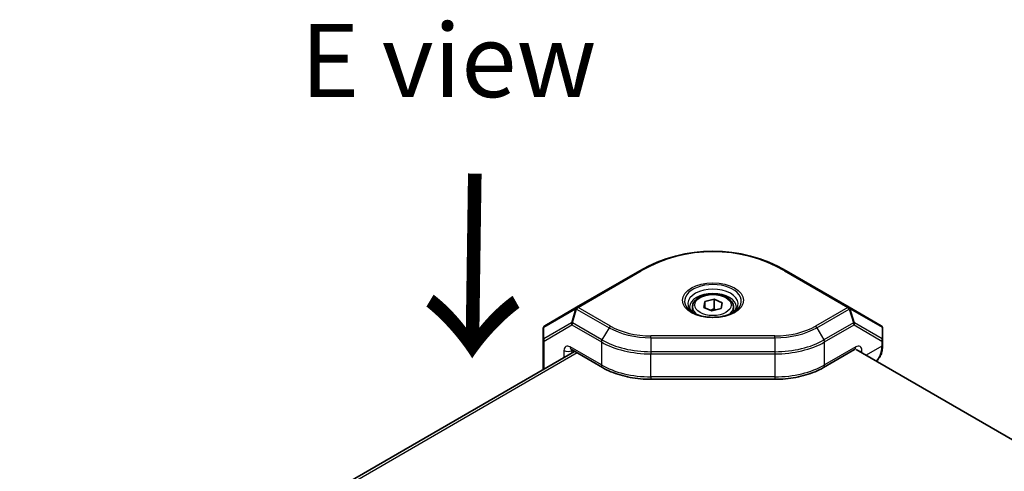
# Model space of a CAD drawing. Units: millimetres. Extents: x 72 to 5958, y 40 to 1445.
# Drawn here: x 1691 to 1859, y 561 to 638 of the extents above; entities that cross this region are included whole.
import ezdxf

# ---------------------------------------------------------------- set-up
doc = ezdxf.new("R2010")
doc.units = ezdxf.units.MM
doc.header["$LTSCALE"] = 5
for name, color, linetype, lineweight in [('Symbol (ISO)', 7, 'Continuous', 18), ('Visible (ISO)', 7, 'Continuous', 35), ('Visible Narrow (ISO)', 7, 'Continuous', 25)]:
    doc.layers.add(name, color=color, linetype=linetype, lineweight=lineweight)
doc.styles.add('Note Text (TK)', font='txt')

msp = doc.modelspace()

# ---------------------------------------------------------------- linework, layer by layer
at = {"layer": 'Visible (ISO)'}
for p, q in [((1796.971, 594.981), (1786.179, 588.75)), ((1832.763, 588.75), (1821.971, 594.981)), ((1807.888, 588.728), (1808.071, 589.722)), ((1808.071, 589.722), (1809.654, 590.128)), ((1808.071, 588.651), (1808.071, 589.722)), ((1809.654, 590.128), (1811.054, 589.539)), ((1809.654, 588.495), (1809.654, 590.128)), ((1811.054, 589.539), (1810.871, 588.545)), ((1786.179, 588.75), (1780.73, 585.604)), ((1805.971, 588.807), (1805.971, 587.945)), ((1809.288, 588.139), (1807.888, 588.728)), ((1810.871, 588.545), (1809.288, 588.139)), ((1812.971, 588.807), (1812.971, 587.945)), ((1838.213, 585.604), (1832.763, 588.75)), ((1780.48, 585.171), (1780.48, 583.199)), ((1838.463, 583.199), (1838.463, 585.171)), ((1780.48, 583.199), (1780.48, 578.15)), ((1838.463, 582.313), (1838.463, 583.199)), ((1785.81, 581.227), (1641.146, 497.705)), ((1785.283, 581.531), (1790.607, 578.457)), ((1828.335, 578.457), (1833.659, 581.531)), ((1833.944, 581.536), (1907.759, 538.919)), ((1820.057, 576.463), (1798.885, 576.463))]:
    msp.add_line(p, q, dxfattribs=at)
for centre, radius, start, end in [((1809.471, 573.33), 25, 60, 120), ((1780.98, 585.171), 0.5, 120, 180), ((1837.963, 585.171), 0.5, 0, 60)]:
    msp.add_arc(centre, radius, start, end, dxfattribs=at)
for points, knots in [([(1805.971, 588.807), (1805.971, 589.025), (1806.022, 589.243), (1806.219, 589.662), (1806.37, 589.861), (1806.771, 590.237), (1807.031, 590.407), (1807.626, 590.692), (1807.964, 590.803), (1808.676, 590.954), (1809.049, 590.993), (1809.795, 591), (1810.168, 590.966), (1810.882, 590.83), (1811.222, 590.726), (1811.838, 590.451), (1812.114, 590.28), (1812.562, 589.879), (1812.737, 589.651), (1812.928, 589.21), (1812.971, 589.009), (1812.971, 588.807)], [4.083085, 4.083085, 4.083085, 4.083085, 4.3469302, 4.3469302, 4.6348603, 4.6348603, 4.9628121, 4.9628121, 5.302427, 5.302427, 5.6394123, 5.6394123, 5.974726, 5.974726, 6.3114476, 6.3114476, 6.6510081, 6.6510081, 6.9808413, 6.9808413, 7.2246777, 7.2246777, 7.2246777, 7.2246777]), ([(1806.253, 587.733), (1806.179, 587.782), (1806.111, 587.831), (1805.936, 587.97), (1805.842, 588.06), (1805.69, 588.233), (1805.631, 588.316), (1805.544, 588.471), (1805.515, 588.542), (1805.479, 588.674), (1805.471, 588.735), (1805.471, 588.795)], [1.63974091, 1.63974091, 1.63974091, 1.63974091, 1.72787596, 1.72787596, 1.88495559, 1.88495559, 2.04203522, 2.04203522, 2.19911486, 2.19911486, 2.35619449, 2.35619449, 2.35619449, 2.35619449]), ([(1806.039, 587.849), (1806.372, 587.657), (1806.765, 587.489), (1807.632, 587.226), (1808.108, 587.131), (1809.095, 587.029), (1809.605, 587.022), (1810.604, 587.096), (1811.092, 587.179), (1811.992, 587.421), (1812.404, 587.581), (1812.807, 587.795), (1812.856, 587.821), (1812.903, 587.849)], [4.712389, 4.712389, 4.712389, 4.712389, 5.0145036, 5.0145036, 5.3195127, 5.3195127, 5.6269521, 5.6269521, 5.9345821, 5.9345821, 6.2400802, 6.2400802, 6.2831853, 6.2831853, 6.2831853, 6.2831853]), ([(1813.471, 588.795), (1813.471, 588.735), (1813.463, 588.674), (1813.427, 588.542), (1813.398, 588.471), (1813.311, 588.316), (1813.253, 588.233), (1813.1, 588.06), (1813.006, 587.97), (1812.831, 587.831), (1812.763, 587.782), (1812.689, 587.733)], [5.49778714, 5.49778714, 5.49778714, 5.49778714, 5.65486678, 5.65486678, 5.81194641, 5.81194641, 5.96902604, 5.96902604, 6.12610567, 6.12610567, 6.21424072, 6.21424072, 6.21424072, 6.21424072]), ([(1838.463, 582.313), (1838.463, 582.055), (1838.445, 581.805), (1838.373, 581.324), (1838.319, 581.093), (1838.173, 580.658), (1838.081, 580.453), (1837.857, 580.075), (1837.725, 579.902), (1837.509, 579.683), (1837.438, 579.62), (1837.365, 579.561)], [4.71238898, 4.71238898, 4.71238898, 4.71238898, 4.86946861, 4.86946861, 5.02654825, 5.02654825, 5.18362788, 5.18362788, 5.34070751, 5.34070751, 5.41047327, 5.41047327, 5.41047327, 5.41047327]), ([(1785.283, 581.531), (1785.267, 581.541), (1785.255, 581.546), (1785.248, 581.549), (1785.248, 581.549), (1785.248, 581.549)], [3.14159265, 3.14159265, 3.14159265, 3.14159265, 3.29867229, 3.29867229, 3.35424533, 3.35424533, 3.35424533, 3.35424533]), ([(1833.695, 581.549), (1833.695, 581.549), (1833.694, 581.549), (1833.687, 581.546), (1833.675, 581.541), (1833.659, 581.531)], [2.92893998, 2.92893998, 2.92893998, 2.92893998, 2.98451302, 2.98451302, 3.14159265, 3.14159265, 3.14159265, 3.14159265]), ([(1790.607, 578.457), (1791.054, 578.2), (1791.531, 577.965), (1792.535, 577.543), (1793.062, 577.357), (1794.156, 577.035), (1794.722, 576.9), (1795.881, 576.683), (1796.474, 576.601), (1797.673, 576.491), (1798.279, 576.463), (1798.885, 576.463)], [4.71238898, 4.71238898, 4.71238898, 4.71238898, 4.86946861, 4.86946861, 5.02654825, 5.02654825, 5.18362788, 5.18362788, 5.34070751, 5.34070751, 5.49778714, 5.49778714, 5.49778714, 5.49778714]), ([(1820.057, 576.463), (1820.663, 576.463), (1821.269, 576.491), (1822.468, 576.601), (1823.061, 576.683), (1824.22, 576.9), (1824.786, 577.035), (1825.88, 577.357), (1826.407, 577.543), (1827.412, 577.965), (1827.889, 578.2), (1828.335, 578.457)], [5.49778714, 5.49778714, 5.49778714, 5.49778714, 5.65486678, 5.65486678, 5.81194641, 5.81194641, 5.96902604, 5.96902604, 6.12610567, 6.12610567, 6.28318531, 6.28318531, 6.28318531, 6.28318531])]:
    msp.add_open_spline(points, degree=3, knots=knots, dxfattribs=at)
for points, weights in [([(1809.654, 588.495), (1809.333, 588.33), (1809.053, 588.238)], [1, 1.05741365759, 1.07221171587]), ([(1809.939, 588.306), (1809.803, 588.389), (1809.654, 588.495)], [1.04753846774, 1.02932995196, 1])]:
    msp.add_rational_spline(points, weights, degree=2, dxfattribs=at)
at = {"layer": 'Visible Narrow (ISO)'}
for p, q in [((1786.429, 588.725), (1797.221, 594.956)), ((1821.721, 594.956), (1832.513, 588.725)), ((1780.553, 585.332), (1786.003, 588.479)), ((1786.003, 588.479), (1785.296, 586.099)), ((1785.472, 586.082), (1786.179, 588.461)), ((1786.179, 588.461), (1791.711, 585.268)), ((1791.961, 585.532), (1786.429, 588.725)), ((1832.513, 588.725), (1826.982, 585.532)), ((1827.232, 585.268), (1832.763, 588.461)), ((1832.763, 588.461), (1833.47, 586.082)), ((1833.647, 586.099), (1832.94, 588.479)), ((1832.94, 588.479), (1838.389, 585.332)), ((1785.296, 586.099), (1780.553, 583.361)), ((1780.626, 582.995), (1785.369, 585.733)), ((1785.369, 585.733), (1790.4, 582.829)), ((1790.504, 583.177), (1785.472, 586.082)), ((1833.47, 586.082), (1828.439, 583.177)), ((1828.542, 582.829), (1833.573, 585.733)), ((1833.573, 585.733), (1838.316, 582.995)), ((1838.389, 583.361), (1833.647, 586.099)), ((1780.553, 583.361), (1780.553, 585.332)), ((1791.711, 585.268), (1790.504, 583.177)), ((1798.885, 583.552), (1798.885, 583.876)), ((1820.057, 583.876), (1798.885, 583.876)), ((1820.057, 583.552), (1820.057, 583.876)), ((1827.232, 585.268), (1828.439, 583.177)), ((1838.389, 585.332), (1838.389, 583.361)), ((1780.626, 578.235), (1780.626, 582.995)), ((1790.4, 582.829), (1790.4, 578.915)), ((1798.885, 583.552), (1820.057, 583.552)), ((1798.885, 583.552), (1798.885, 581.173)), ((1820.057, 583.552), (1820.057, 581.173)), ((1828.542, 578.915), (1828.542, 582.829)), ((1838.316, 582.995), (1838.316, 582.109)), ((1786.286, 580.952), (1641.622, 497.431)), ((1784.015, 581.377), (1784.015, 580.191)), ((1790.4, 578.915), (1785.076, 581.989)), ((1785.429, 581.377), (1785.49, 581.412)), ((1785.429, 581.008), (1785.429, 581.377)), ((1820.057, 581.173), (1798.885, 581.173)), ((1798.885, 581.173), (1798.885, 580.799)), ((1798.885, 580.799), (1820.057, 580.799)), ((1798.885, 576.886), (1798.885, 580.799)), ((1820.057, 581.173), (1820.057, 580.799)), ((1820.057, 580.799), (1820.057, 576.886)), ((1833.866, 581.989), (1828.542, 578.915)), ((1834.927, 580.968), (1834.927, 581.377)), ((1838.316, 582.109), (1835.634, 580.56)), ((1798.885, 576.886), (1798.885, 576.463)), ((1820.057, 576.886), (1798.885, 576.886)), ((1820.057, 576.886), (1820.057, 576.463))]:
    msp.add_line(p, q, dxfattribs=at)
msp.add_arc((1809.471, 573.738), 24.5, 60, 120, dxfattribs=at)
for centre, major_axis, ratio, start_param, end_param in [((1797.221, 594.548), (-0.25, 0.433), 0.5773503, 5.4977871, 6.2831853), ((1821.721, 594.548), (0.25, 0.433), 0.5773503, 0, 0.7853982), ((1809.471, 589.83), (-4.854, 0), 0.5773503, 2.3561945, 7.0685835), ((1809.471, 589.373), (4.293, 0), 0.5773503, 5.5616778, 10.1462854), ((1809.471, 588.795), (-4, 0), 0.5773503, 3.1415927, 6.2831853), ((1786.429, 588.317), (-0.25, 0.433), 0.8164966, 0, 0.7853982), ((1786.429, 588.317), (-0.479, 0.142), 0.1622843, 5.3086066, 5.856635), ((1786.429, 588.317), (-0.25, 0.433), 0.5773503, 5.4977871, 6.2831853), ((1786.429, 588.317), (0.25, 0.433), 0.5773503, 0.7853982, 1.5707963), ((1809.471, 588.807), (-3.5, 0), 0.5773503, 0, 0.7150751), ((1809.471, 588.807), (3.5, 0), 0.5773503, 5.5681102, 6.2831853), ((1832.513, 588.317), (0.25, 0.433), 0.5773503, 0, 0.7853982), ((1832.513, 588.317), (-0.25, 0.433), 0.5773503, 4.712389, 5.4977871), ((1832.513, 588.317), (0.25, 0.433), 0.8164966, 5.4977871, 6.2831853), ((1832.513, 588.317), (0.479, 0.142), 0.1622843, 0.4265503, 0.9745788), ((1780.98, 585.171), (-0.25, 0.433), 0.8164966, 0, 0.7853982), ((1785.722, 585.938), (0.25, -0.433), 0.8164966, 3.9269908, 4.712389), ((1785.722, 585.938), (-0.479, 0.142), 0.1622843, 5.3086066, 5.856635), ((1785.722, 585.938), (0.25, 0.433), 0.5773503, 1.5707963, 2.3561945), ((1791.961, 585.124), (-0.25, -0.433), 0.5773503, 3.9269908, 4.712389), ((1798.885, 589.53), (-9.793, 0), 0.5773503, 0.7853982, 1.5707963), ((1820.057, 589.53), (-9.793, 0), 0.5773503, 1.5707963, 2.3561945), ((1826.982, 585.124), (0.25, -0.433), 0.5773503, 1.5707963, 2.3561945), ((1833.22, 585.938), (-0.479, -0.142), 0.1622843, 3.568143, 4.1161714), ((1833.22, 585.938), (0.25, -0.433), 0.5773503, 0.7853982, 1.5707963), ((1833.22, 585.938), (0.25, 0.433), 0.8164966, 4.712389, 5.4977871), ((1837.963, 585.171), (0.25, 0.433), 0.8164966, 5.4977871, 6.2831853), ((1780.98, 585.171), (-0.5, 0), 0.6212936, 5.7351569, 6.2831853), ((1798.885, 589.41), (10.146, 0), 0.5773503, 3.9269908, 4.712389), ((1820.057, 589.41), (10.146, 0), 0.5773503, 4.712389, 5.4977871), ((1837.963, 585.171), (0.5, 0), 0.6212936, 0, 0.5480284), ((1780.98, 583.199), (-0.5, 0), 0.6212936, 5.7351569, 6.2831853), ((1780.98, 583.199), (-0.5, 0), 0.5773503, 0, 0.7853982), ((1780.98, 583.199), (-0.25, 0.433), 0.8164966, 0.7853982, 1.5707963), ((1785.076, 580.764), (-0.75, 1.299), 0.5773503, 5.4977871, 7.0685835), ((1790.754, 583.033), (0.25, 0.433), 0.5773503, 1.5707963, 2.3561945), ((1798.885, 587.728), (12, 0), 0.5773503, 3.9269908, 4.712389), ((1798.885, 588.016), (-11.854, 0), 0.5773503, 0.7853982, 1.5707963), ((1820.057, 588.016), (-11.854, 0), 0.5773503, 1.5707963, 2.3561945), ((1820.057, 587.728), (12, 0), 0.5773503, 4.712389, 5.4977871), ((1828.189, 583.033), (-0.25, 0.433), 0.5773503, 3.9269908, 4.712389), ((1833.866, 580.764), (0.75, 1.299), 0.5773503, 5.4977871, 7.0685835), ((1837.963, 583.199), (-0.25, -0.433), 0.8164966, 1.5707963, 2.3561945), ((1837.963, 583.199), (0.5, 0), 0.5773503, 5.4977871, 6.2831853), ((1837.963, 582.313), (0.5, 0), 0.5773503, 5.4977871, 6.2831853), ((1837.963, 583.199), (0.5, 0), 0.6212936, 0, 0.5480284), ((1784.722, 581.785), (-1, 0), 0.5773503, 0.7853982, 2.3561945), ((1785.783, 582.397), (-0.5, -0.866), 0.5773503, 5.4977871, 6.2831853), ((1785.783, 581.173), (-0.25, 0.433), 0.5773503, 0.6129722, 0.7853982), ((1833.159, 582.397), (0.5, -0.866), 0.5773503, 0, 0.7853982), ((1834.22, 581.785), (1, 0), 0.5773503, 4.9741884, 5.4977871), ((1834.073, 584.558), (3, -5.196), 0.5773503, 0.1010748, 0.7853982), ((1791.107, 579.323), (-0.5, -0.866), 0.5773503, 5.4977871, 6.2831853), ((1798.885, 583.814), (-12, 0), 0.5773503, 0.7853982, 1.5707963), ((1820.057, 583.814), (-12, 0), 0.5773503, 1.5707963, 2.3561945), ((1827.835, 579.323), (0.5, -0.866), 0.5773503, 0, 0.7853982)]:
    msp.add_ellipse(centre, major_axis=major_axis, ratio=ratio, start_param=start_param, end_param=end_param, dxfattribs=at)
for centre, major_axis in [((1809.471, 589.95), (-5.207, 0)), ((1809.471, 589.133), (3.1, 0))]:
    msp.add_ellipse(centre, major_axis=major_axis, ratio=0.5773503, dxfattribs=at)

# ---------------------------------------------------------------- texts
at = {"layer": 'Symbol (ISO)', "color": 7, "insert": (1739.006, 630.892), "char_height": 12.5, "width": 50.65789, "attachment_point": 4, "line_spacing_factor": 1.5, "style": 'Note Text (TK)'}
msp.add_mtext('{\\fＭＳ Ｐゴシック|b0|i0;E view}', dxfattribs=at)
at = {"layer": 'Symbol (ISO)', "color": 7, "insert": (1768.335, 612.956), "char_height": 25, "width": 37.4269, "attachment_point": 4, "rotation": 269.1951, "line_spacing_factor": 1.5, "style": 'Note Text (TK)'}
msp.add_mtext('{\\fＭＳ Ｐゴシック|b0|i0;\\H25.0000;→}', dxfattribs=at)

doc.saveas('drawing.dxf')
